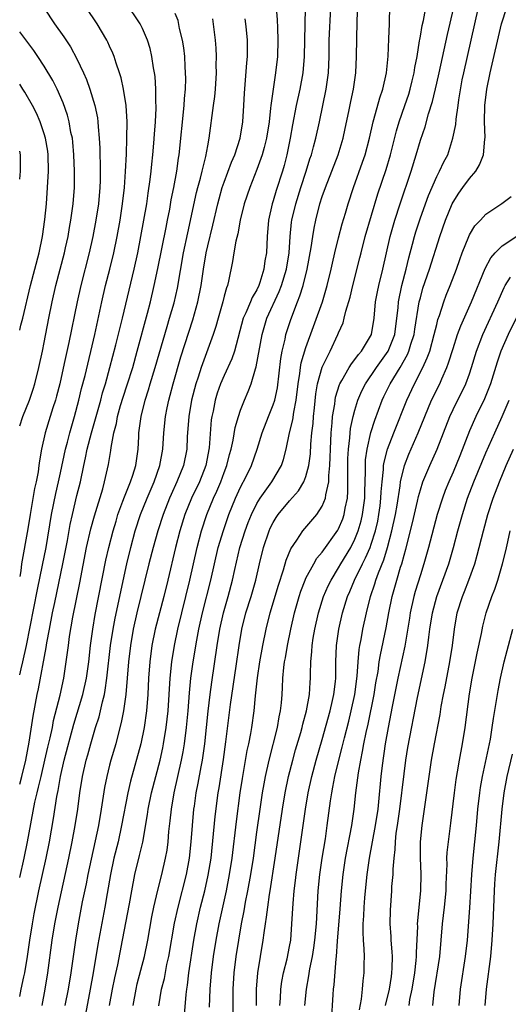
# Model space of a CAD drawing. Units: inches. Extents: x 2604000 to 2607000, y 1485000 to 1488000.
# Drawn here: x 2604000 to 2604060, y 1486207 to 1486327 of the extents above; entities that cross this region are included whole.
import ezdxf

# ---------------------------------------------------------------- set-up
doc = ezdxf.new("R2010")
doc.units = ezdxf.units.IN
doc.header["$MEASUREMENT"] = 0
doc.layers.add('LD26041485_2ft', color=212, linetype='Continuous')

msp = doc.modelspace()

# ---------------------------------------------------------------- linework, layer by layer
at = {"layer": 'LD26041485_2ft'}
for points, elevation in [([(2604013.87, 1486207), (2604014.23, 1486209), (2604014.37, 1486209.63), (2604015.28, 1486213), (2604015.69, 1486215), (2604016.18, 1486217.82), (2604016.42, 1486219), (2604016.91, 1486221.09), (2604017.4, 1486223), (2604017.85, 1486225), (2604018.03, 1486225.97), (2604018.15, 1486227), (2604018.25, 1486228.25), (2604018.41, 1486229.59), (2604018.55, 1486231), (2604018.9, 1486233), (2604019.8, 1486237), (2604020, 1486238), (2604020.16, 1486239), (2604020.41, 1486241), (2604020.6, 1486243), (2604020.78, 1486245.22), (2604020.95, 1486247), (2604021.22, 1486249), (2604021.66, 1486251.66), (2604021.92, 1486253), (2604022.36, 1486255), (2604023.37, 1486259), (2604023.81, 1486261), (2604024.28, 1486263), (2604024.92, 1486265.08), (2604025.59, 1486267), (2604026.4, 1486269), (2604027, 1486270.36), (2604027.68, 1486271.68), (2604028.33, 1486273), (2604029.05, 1486275), (2604029.66, 1486277), (2604030.42, 1486279), (2604031, 1486280.41), (2604031.19, 1486281), (2604031.51, 1486282.49), (2604031.92, 1486286.08), (2604032.1, 1486287), (2604032.45, 1486288.45), (2604032.56, 1486289), (2604033.14, 1486290.86), (2604033.97, 1486293), (2604034.27, 1486293.73), (2604034.66, 1486295), (2604035.15, 1486297), (2604035.64, 1486299.64), (2604035.83, 1486301), (2604036, 1486302), (2604036.21, 1486303), (2604036.72, 1486305), (2604037, 1486305.87), (2604037.4, 1486307), (2604038.94, 1486311), (2604039.56, 1486313), (2604039.82, 1486314.18), (2604040.26, 1486316.26), (2604040.5, 1486317.5), (2604040.83, 1486319), (2604041.11, 1486321), (2604041.2, 1486323), (2604041.28, 1486327.28), (2604041.38, 1486330.62)], 10308), ([(2604020.14, 1486205.86), (2604020.36, 1486208.36), (2604020.44, 1486209), (2604020.52, 1486209.48), (2604020.69, 1486211), (2604021.3, 1486215), (2604021.66, 1486217), (2604022.12, 1486219), (2604022.63, 1486221), (2604023.07, 1486222.93), (2604023.4, 1486225), (2604023.91, 1486230.09), (2604024.29, 1486233), (2604024.4, 1486233.6), (2604024.92, 1486237.08), (2604025.22, 1486239.22), (2604025.8, 1486243.8), (2604026.46, 1486248.46), (2604026.83, 1486251), (2604027.18, 1486253), (2604027.67, 1486255), (2604028.3, 1486257), (2604028.87, 1486259), (2604029.31, 1486261), (2604029.8, 1486263), (2604030.49, 1486265), (2604030.65, 1486265.35), (2604031, 1486266.05), (2604031.36, 1486266.64), (2604031.61, 1486267), (2604033, 1486268.69), (2604034.1, 1486269.9), (2604034.75, 1486271), (2604035, 1486271.67), (2604035.36, 1486273), (2604035.55, 1486274.45), (2604035.61, 1486275.61), (2604035.74, 1486277), (2604035.88, 1486278.12), (2604035.94, 1486279), (2604036.04, 1486280.04), (2604036.22, 1486281.78), (2604036.43, 1486283), (2604036.99, 1486285.01), (2604037.96, 1486287), (2604038.92, 1486289), (2604039, 1486289.23), (2604039.54, 1486290.46), (2604039.69, 1486291), (2604039.89, 1486291.89), (2604040.41, 1486293.59), (2604040.74, 1486295), (2604041.6, 1486298.4), (2604041.74, 1486299), (2604042.26, 1486301), (2604043.8, 1486306.2), (2604044.8, 1486309.2), (2604045.34, 1486311), (2604046.09, 1486313.91), (2604046.42, 1486315), (2604047.12, 1486317), (2604047.59, 1486318.41), (2604047.76, 1486319), (2604048.01, 1486320.01), (2604048.24, 1486321), (2604048.33, 1486321.67), (2604048.59, 1486323), (2604048.9, 1486324.9), (2604048.92, 1486325.08), (2604049, 1486325.47), (2604049.23, 1486326.77), (2604049.38, 1486327.38), (2604049.84, 1486329.84)], 10304), ([(2604000, 1486234.06), (2604000.26, 1486235), (2604000.76, 1486237), (2604001.17, 1486239.17), (2604001.65, 1486242.35), (2604002.14, 1486245), (2604002.29, 1486245.71), (2604003.25, 1486250.75), (2604003.33, 1486251.33), (2604003.64, 1486253), (2604004.02, 1486255), (2604004.28, 1486256.28), (2604005.29, 1486261), (2604005.84, 1486263.84), (2604006.19, 1486265.81), (2604006.45, 1486267), (2604007, 1486269.34), (2604007.42, 1486271), (2604007.85, 1486273), (2604008.06, 1486273.94), (2604008.26, 1486275), (2604008.77, 1486277), (2604009.27, 1486278.73), (2604009.34, 1486279), (2604009.91, 1486281), (2604010.13, 1486281.87), (2604010.49, 1486283), (2604011.04, 1486285), (2604011.77, 1486287.77), (2604012.57, 1486291), (2604013.99, 1486297), (2604014.43, 1486299), (2604015.18, 1486303), (2604015.53, 1486305), (2604015.71, 1486306.29), (2604015.97, 1486307.97), (2604016.08, 1486309), (2604016.15, 1486309.85), (2604016.28, 1486311), (2604016.41, 1486312.41), (2604016.48, 1486313.52), (2604016.6, 1486315), (2604016.68, 1486316.68), (2604016.68, 1486317), (2604016.65, 1486317.35), (2604016.64, 1486319), (2604016.55, 1486320.55), (2604016.49, 1486321), (2604016.37, 1486321.63), (2604016.18, 1486323), (2604015.96, 1486323.96), (2604015.63, 1486325), (2604015, 1486326.42), (2604014.72, 1486327), (2604013, 1486329.6)], 10322), ([(2604000, 1486247.43), (2604000.17, 1486248.17), (2604000.38, 1486249), (2604000.82, 1486251), (2604002.17, 1486257.83), (2604002.81, 1486260.81), (2604003.24, 1486263), (2604003.9, 1486267), (2604004.41, 1486269.59), (2604004.75, 1486271), (2604005, 1486272.11), (2604005.61, 1486275), (2604005.84, 1486275.84), (2604006.13, 1486277), (2604006.72, 1486279), (2604007.25, 1486281), (2604007.58, 1486282.42), (2604007.99, 1486283.99), (2604009.19, 1486289), (2604010.05, 1486293), (2604010.51, 1486295), (2604011.03, 1486297), (2604011.52, 1486299), (2604011.92, 1486301), (2604012.27, 1486303), (2604012.59, 1486305), (2604012.83, 1486307), (2604012.96, 1486308.96), (2604013.05, 1486311.05), (2604013.12, 1486313), (2604013.14, 1486315), (2604013.01, 1486317.01), (2604012.69, 1486319), (2604012.4, 1486320.41), (2604012.22, 1486321), (2604011.8, 1486322.2), (2604011.55, 1486323), (2604011.4, 1486323.4), (2604011, 1486324.25), (2604010.77, 1486324.77), (2604010.65, 1486325), (2604009.46, 1486327), (2604008.12, 1486329)], 10324), ([(2604003, 1486328.91), (2604004.24, 1486327), (2604005.4, 1486325.4), (2604006.2, 1486324.2), (2604007, 1486322.72), (2604007.81, 1486321), (2604008.18, 1486320.18), (2604008.59, 1486319), (2604009.2, 1486317), (2604009.5, 1486315.5), (2604009.56, 1486315), (2604009.59, 1486314.41), (2604009.72, 1486313), (2604009.79, 1486311.79), (2604009.8, 1486311), (2604009.84, 1486309.84), (2604009.85, 1486309), (2604009.84, 1486307.84), (2604009.81, 1486307), (2604009.62, 1486305), (2604009.32, 1486303), (2604008.96, 1486301), (2604008.51, 1486299), (2604007.48, 1486295), (2604007.02, 1486293), (2604006.03, 1486288.03), (2604005.46, 1486285.46), (2604004.9, 1486283), (2604004.52, 1486281.48), (2604004.38, 1486281), (2604004.06, 1486280.06), (2604003.74, 1486279), (2604003.1, 1486277), (2604002.65, 1486275), (2604002.41, 1486273.59), (2604002.35, 1486273), (2604002.25, 1486272.25), (2604002.01, 1486271), (2604001.82, 1486270.18), (2604001.28, 1486267), (2604001, 1486265.26), (2604000.24, 1486261), (2604000.13, 1486260.13), (2604000, 1486259.44)], 10326), ([(2604031.35, 1486329), (2604031.49, 1486327.49), (2604031.51, 1486326.49), (2604031.57, 1486325), (2604031.51, 1486323), (2604031.3, 1486321), (2604030.98, 1486319), (2604030.7, 1486317), (2604030.68, 1486316.68), (2604030.49, 1486315), (2604030.19, 1486313), (2604029.88, 1486311.88), (2604029.67, 1486311), (2604029, 1486309.19), (2604028.13, 1486307), (2604027.46, 1486305), (2604026.97, 1486303), (2604026.67, 1486301.33), (2604026.44, 1486300.44), (2604026.2, 1486299), (2604026.04, 1486297.96), (2604025.54, 1486295.54), (2604025.41, 1486295), (2604025.28, 1486294.72), (2604025, 1486293.7), (2604024.83, 1486293), (2604024.26, 1486291), (2604024, 1486290), (2604023.68, 1486289), (2604022.19, 1486285), (2604021.81, 1486283.81), (2604021.53, 1486283), (2604021, 1486281), (2604020.67, 1486279), (2604020.5, 1486276.5), (2604020.43, 1486275), (2604020.03, 1486273), (2604019.23, 1486271), (2604018.52, 1486269.48), (2604018.32, 1486269), (2604017.53, 1486267), (2604016.88, 1486265), (2604016.31, 1486263), (2604015.78, 1486261), (2604014.34, 1486255), (2604013.89, 1486253), (2604013.54, 1486251), (2604013.3, 1486249), (2604012.97, 1486245.03), (2604012.69, 1486243), (2604012.42, 1486241.58), (2604011.99, 1486239.99), (2604011.74, 1486239), (2604011.16, 1486237), (2604011, 1486236.38), (2604010.65, 1486235), (2604010.37, 1486233.63), (2604009.97, 1486231), (2604009.63, 1486229), (2604008.34, 1486223), (2604008.12, 1486221.88), (2604007.66, 1486219.66), (2604007.15, 1486217), (2604006.81, 1486215), (2604006.24, 1486211), (2604005.91, 1486209), (2604005.53, 1486207)], 10314), ([(2604034.9, 1486328.9), (2604034.77, 1486323), (2604034.61, 1486321), (2604034.24, 1486319), (2604033.8, 1486317), (2604033.36, 1486314.64), (2604033.08, 1486313), (2604032.68, 1486311), (2604032.33, 1486309.67), (2604032.13, 1486309), (2604031.38, 1486306.62), (2604031, 1486305.34), (2604030.89, 1486305), (2604030.41, 1486303), (2604030.26, 1486301), (2604030.2, 1486299), (2604029.99, 1486298.01), (2604029.87, 1486297), (2604029.37, 1486295.37), (2604029.24, 1486295), (2604029, 1486294.48), (2604028.44, 1486293.56), (2604028.22, 1486293), (2604027.66, 1486291.66), (2604027.34, 1486291), (2604026.28, 1486287), (2604025.95, 1486286.05), (2604025, 1486284.01), (2604024.57, 1486283), (2604024.17, 1486281.83), (2604023.91, 1486281), (2604023.65, 1486279.65), (2604023.5, 1486279), (2604023.43, 1486278.57), (2604023.18, 1486275.18), (2604022.78, 1486273), (2604021.99, 1486271), (2604021.02, 1486269), (2604020.2, 1486267), (2604019.57, 1486265), (2604019.06, 1486263), (2604018.12, 1486259), (2604017.62, 1486257), (2604017.08, 1486255), (2604016.58, 1486253), (2604016.18, 1486251), (2604015.92, 1486249), (2604015.77, 1486247), (2604015.67, 1486245), (2604015.51, 1486243), (2604015.23, 1486241), (2604014.81, 1486239), (2604013.56, 1486234.44), (2604013.23, 1486233), (2604012.47, 1486229), (2604012.03, 1486227), (2604011.53, 1486225), (2604011.09, 1486223), (2604010.68, 1486220.68), (2604010.41, 1486219), (2604009.56, 1486214.44), (2604008.98, 1486211), (2604008.62, 1486209), (2604008.04, 1486205.96)], 10312), ([(2604010.97, 1486207), (2604011.35, 1486209), (2604011.62, 1486210.38), (2604011.99, 1486211.99), (2604012.59, 1486215), (2604013.43, 1486219.43), (2604013.7, 1486221), (2604014.09, 1486223), (2604014.66, 1486225.34), (2604015.04, 1486226.96), (2604015.65, 1486230.35), (2604015.73, 1486231), (2604016.13, 1486233), (2604017.17, 1486237), (2604017.5, 1486238.5), (2604017.6, 1486239), (2604017.92, 1486241), (2604018.14, 1486243), (2604018.39, 1486247), (2604018.59, 1486249), (2604018.92, 1486251), (2604019.34, 1486253), (2604019.82, 1486255), (2604020.33, 1486257), (2604020.81, 1486259), (2604021.69, 1486263), (2604022.23, 1486265), (2604022.88, 1486267), (2604023.71, 1486269), (2604024.12, 1486269.88), (2604024.59, 1486271), (2604025, 1486272.14), (2604025.33, 1486273), (2604025.65, 1486274.35), (2604025.86, 1486275), (2604026.11, 1486276.11), (2604026.36, 1486277.64), (2604026.75, 1486279), (2604027, 1486279.75), (2604027.48, 1486281), (2604027.94, 1486282.06), (2604028.29, 1486283), (2604028.82, 1486284.82), (2604028.92, 1486285.08), (2604029.65, 1486289), (2604030.24, 1486291), (2604031.74, 1486294.26), (2604032, 1486295), (2604032.61, 1486297), (2604032.96, 1486299), (2604033.09, 1486301), (2604033.26, 1486302.74), (2604033.3, 1486303), (2604033.77, 1486305), (2604034.39, 1486307), (2604035.04, 1486309), (2604035.49, 1486310.51), (2604035.67, 1486311), (2604035.94, 1486311.94), (2604036.22, 1486313), (2604036.66, 1486315), (2604037.47, 1486319), (2604037.75, 1486321), (2604037.83, 1486323), (2604037.86, 1486325), (2604038.06, 1486329)], 10310), ([(2604017.03, 1486206.97), (2604017.36, 1486209), (2604017.69, 1486210.31), (2604018.01, 1486212.01), (2604018.25, 1486213), (2604018.94, 1486217.06), (2604019.37, 1486219), (2604020.4, 1486223), (2604020.77, 1486225), (2604020.98, 1486227), (2604021.12, 1486229), (2604021.31, 1486231), (2604021.36, 1486231.36), (2604021.6, 1486233), (2604021.84, 1486234.16), (2604022.19, 1486236.19), (2604022.35, 1486237), (2604022.64, 1486239), (2604023.04, 1486242.96), (2604023.28, 1486245), (2604023.49, 1486246.51), (2604024.14, 1486251), (2604024.47, 1486253), (2604024.91, 1486255), (2604025.48, 1486257), (2604026.04, 1486259), (2604026.3, 1486260.3), (2604026.91, 1486263), (2604027.56, 1486265), (2604027.95, 1486266.05), (2604028.34, 1486267), (2604029, 1486268.35), (2604029.4, 1486269), (2604030.83, 1486271), (2604032.01, 1486273), (2604032.26, 1486273.74), (2604032.58, 1486275), (2604033.01, 1486277), (2604033.42, 1486278.58), (2604033.54, 1486279.54), (2604033.83, 1486281), (2604034.05, 1486283), (2604034.26, 1486284.26), (2604034.34, 1486285), (2604034.43, 1486285.57), (2604035, 1486287.45), (2604037.03, 1486293), (2604037.62, 1486295), (2604038.1, 1486297), (2604038.25, 1486297.75), (2604038.55, 1486299), (2604039, 1486300.83), (2604039.45, 1486302.55), (2604039.84, 1486303.84), (2604040.18, 1486305), (2604040.84, 1486307), (2604041.93, 1486310.07), (2604042.24, 1486311), (2604042.77, 1486313), (2604043.21, 1486315), (2604043.31, 1486315.31), (2604044.04, 1486317.96), (2604044.41, 1486319), (2604044.85, 1486321), (2604045.05, 1486323.05), (2604045.15, 1486325.15), (2604045.21, 1486327), (2604045.23, 1486327.23), (2604045.27, 1486329)], 10306), ([(2604023.22, 1486206.78), (2604023.3, 1486209), (2604023.46, 1486211), (2604023.72, 1486213), (2604024.02, 1486215), (2604024.39, 1486217), (2604025.28, 1486221), (2604025.67, 1486223), (2604025.97, 1486225), (2604026.51, 1486229.49), (2604026.98, 1486233), (2604027.24, 1486234.76), (2604027.83, 1486238.17), (2604028.01, 1486239), (2604028.26, 1486240.26), (2604028.39, 1486241), (2604028.68, 1486243), (2604028.84, 1486244.84), (2604029.07, 1486247.07), (2604029.36, 1486249), (2604029.72, 1486251), (2604030.13, 1486253), (2604030.63, 1486255), (2604031.64, 1486258.36), (2604032.25, 1486260.25), (2604032.57, 1486261.43), (2604033.16, 1486262.84), (2604033.89, 1486263.89), (2604034.62, 1486265), (2604036.32, 1486267), (2604037, 1486268.03), (2604037.4, 1486269), (2604037.44, 1486269.44), (2604037.8, 1486271), (2604037.8, 1486271.8), (2604037.93, 1486273), (2604037.97, 1486274.03), (2604037.99, 1486275), (2604038.09, 1486277), (2604038.22, 1486278.22), (2604038.27, 1486279), (2604038.52, 1486280.52), (2604038.57, 1486281), (2604038.64, 1486281.36), (2604039.11, 1486282.89), (2604039.16, 1486283), (2604039.41, 1486283.41), (2604040.29, 1486285), (2604040.56, 1486285.44), (2604041, 1486285.98), (2604041.42, 1486286.58), (2604041.8, 1486287), (2604043.02, 1486289), (2604043.35, 1486291), (2604043.52, 1486293), (2604043.76, 1486294.24), (2604043.92, 1486295), (2604044.41, 1486297), (2604045.32, 1486301), (2604045.88, 1486303), (2604046.51, 1486305), (2604047.86, 1486309), (2604048.48, 1486311), (2604049, 1486312.79), (2604049.58, 1486314.42), (2604050.01, 1486316.01), (2604050.49, 1486317.51), (2604051, 1486319.72), (2604051.29, 1486321), (2604052.3, 1486325.7), (2604053.08, 1486329)], 10302), ([(2604026.1, 1486205), (2604026.12, 1486209), (2604026.24, 1486211), (2604026.48, 1486213), (2604026.78, 1486215), (2604027.12, 1486217), (2604027.44, 1486218.56), (2604027.62, 1486219.62), (2604027.91, 1486221), (2604028.27, 1486223), (2604028.58, 1486225), (2604029, 1486228.18), (2604029.4, 1486231), (2604029.7, 1486233), (2604029.89, 1486234.11), (2604030.07, 1486235), (2604030.51, 1486237), (2604031.52, 1486241), (2604031.73, 1486242.27), (2604031.9, 1486243), (2604032.01, 1486244.01), (2604032.08, 1486245), (2604032.14, 1486245.86), (2604032.19, 1486247), (2604032.3, 1486248.3), (2604032.4, 1486249), (2604032.49, 1486249.51), (2604032.74, 1486251), (2604033.15, 1486253), (2604033.61, 1486255), (2604034.17, 1486257), (2604034.37, 1486257.63), (2604034.9, 1486259), (2604035, 1486259.23), (2604035.96, 1486261), (2604036.34, 1486261.66), (2604037, 1486262.43), (2604038.9, 1486265.1), (2604039, 1486265.28), (2604039.51, 1486266.49), (2604039.68, 1486267), (2604039.81, 1486267.81), (2604040.07, 1486269), (2604040.13, 1486269.87), (2604040.14, 1486271), (2604040.12, 1486272.12), (2604040.13, 1486273), (2604040.14, 1486273.86), (2604040.2, 1486275), (2604040.38, 1486276.38), (2604040.42, 1486277), (2604040.47, 1486277.53), (2604040.79, 1486279), (2604041, 1486279.77), (2604041.37, 1486281), (2604041.85, 1486282.15), (2604042.27, 1486283), (2604043.62, 1486285), (2604045.07, 1486287), (2604045.86, 1486289), (2604046.13, 1486291), (2604046.27, 1486292.27), (2604046.31, 1486293), (2604046.72, 1486295), (2604047.25, 1486297), (2604047.59, 1486298.41), (2604048.05, 1486300.05), (2604048.29, 1486301), (2604048.45, 1486301.55), (2604049, 1486303.28), (2604049.98, 1486306.02), (2604051, 1486308.34), (2604051.35, 1486309), (2604051.86, 1486310.14), (2604052.34, 1486311), (2604052.99, 1486313.01), (2604053.32, 1486314.68), (2604053.36, 1486315.36), (2604053.62, 1486317), (2604053.71, 1486317.71), (2604054.13, 1486320.13), (2604054.31, 1486321), (2604055.65, 1486327), (2604056.12, 1486329)], 10300), ([(2604028.95, 1486207), (2604028.97, 1486209), (2604029.14, 1486211), (2604029.78, 1486215), (2604029.88, 1486215.88), (2604030.05, 1486217), (2604030.2, 1486217.8), (2604030.33, 1486219), (2604030.55, 1486220.55), (2604030.64, 1486221), (2604031.26, 1486225), (2604032.14, 1486231), (2604032.48, 1486233), (2604032.89, 1486235), (2604033.4, 1486237), (2604033.74, 1486238.26), (2604034.37, 1486240.37), (2604034.55, 1486241), (2604034.63, 1486241.37), (2604035.08, 1486243), (2604035.43, 1486245), (2604035.51, 1486246.49), (2604035.56, 1486247), (2604035.55, 1486247.55), (2604035.6, 1486249), (2604035.74, 1486250.26), (2604035.78, 1486251), (2604035.91, 1486251.91), (2604036.1, 1486253), (2604036.55, 1486255), (2604037.17, 1486257), (2604037.72, 1486258.28), (2604038.08, 1486259), (2604039, 1486260.49), (2604039.29, 1486261), (2604040.48, 1486263), (2604041, 1486264), (2604041.4, 1486265), (2604041.77, 1486266.23), (2604041.94, 1486267), (2604042.19, 1486269), (2604042.2, 1486269.8), (2604042.28, 1486272.28), (2604042.27, 1486273), (2604042.3, 1486273.7), (2604042.48, 1486275), (2604042.96, 1486277.04), (2604043.44, 1486278.55), (2604044.34, 1486281), (2604044.55, 1486281.45), (2604045.29, 1486283), (2604046.52, 1486285), (2604047.43, 1486286.57), (2604047.6, 1486287), (2604047.85, 1486287.85), (2604048.24, 1486289), (2604048.33, 1486289.67), (2604048.87, 1486293), (2604049, 1486293.52), (2604049.32, 1486294.68), (2604050.1, 1486297), (2604051.38, 1486301), (2604052.07, 1486303), (2604052.9, 1486305), (2604053, 1486305.19), (2604053.71, 1486306.29), (2604054.2, 1486307), (2604055, 1486308.09), (2604055.77, 1486309), (2604056.25, 1486309.75), (2604056.73, 1486311), (2604056.89, 1486312.89), (2604056.91, 1486313.09), (2604056.83, 1486315), (2604056.89, 1486317), (2604057.14, 1486319), (2604057.55, 1486321), (2604058.93, 1486327), (2604059.57, 1486329)], 10298), ([(2604000, 1486222.63), (2604000.54, 1486225), (2604000.96, 1486227), (2604001.86, 1486231.86), (2604002.13, 1486233), (2604002.31, 1486233.69), (2604002.61, 1486235), (2604003.09, 1486237), (2604003.44, 1486238.56), (2604003.73, 1486239.73), (2604004, 1486241), (2604004.15, 1486241.85), (2604004.95, 1486244.95), (2604005.4, 1486247), (2604005.86, 1486250.14), (2604005.95, 1486251), (2604006.09, 1486252.09), (2604006.48, 1486254.48), (2604007.34, 1486258.66), (2604008.19, 1486263), (2604008.72, 1486265.28), (2604009.15, 1486266.85), (2604010.16, 1486270.16), (2604010.39, 1486271), (2604010.88, 1486273.12), (2604011.16, 1486274.84), (2604011.2, 1486275.2), (2604011.52, 1486277), (2604011.84, 1486278.16), (2604011.96, 1486279), (2604012.33, 1486280.33), (2604012.64, 1486281.36), (2604013.14, 1486282.86), (2604013.82, 1486285), (2604014.38, 1486287), (2604015.63, 1486291.63), (2604015.98, 1486293), (2604016.46, 1486295), (2604016.91, 1486297.09), (2604017.9, 1486302.1), (2604018.09, 1486303), (2604018.35, 1486304.35), (2604018.54, 1486305.46), (2604018.85, 1486307), (2604019.22, 1486309), (2604019.43, 1486310.57), (2604019.51, 1486311), (2604020.11, 1486317), (2604020.15, 1486317.85), (2604020.27, 1486319), (2604020.3, 1486320.3), (2604020.29, 1486321), (2604020.24, 1486321.76), (2604020.18, 1486323), (2604020.07, 1486324.07), (2604019.93, 1486325), (2604019.56, 1486326.44), (2604019.38, 1486327.38), (2604019, 1486328.26)], 10320), ([(2604000, 1486208.11), (2604000.2, 1486209), (2604000.5, 1486210.5), (2604000.61, 1486211), (2604000.94, 1486213), (2604001.23, 1486215), (2604001.56, 1486217), (2604001.79, 1486218.21), (2604002.35, 1486221), (2604003.24, 1486225), (2604003.64, 1486227), (2604004.13, 1486229.87), (2604004.54, 1486232.54), (2604004.7, 1486233.3), (2604004.99, 1486235), (2604005.46, 1486237), (2604006.63, 1486241.37), (2604007.74, 1486245), (2604008.19, 1486247), (2604008.45, 1486249), (2604008.67, 1486251), (2604008.93, 1486253), (2604009.22, 1486254.78), (2604010.55, 1486261.45), (2604010.9, 1486263), (2604011.42, 1486265), (2604011.78, 1486266.22), (2604012.02, 1486267), (2604012.63, 1486268.63), (2604012.81, 1486269.19), (2604013.55, 1486271), (2604013.84, 1486271.84), (2604014.19, 1486273), (2604014.49, 1486275), (2604014.56, 1486276.56), (2604014.59, 1486277), (2604014.84, 1486279), (2604015.35, 1486281), (2604015.76, 1486282.24), (2604015.97, 1486283), (2604016.58, 1486285), (2604018.02, 1486289.98), (2604018.34, 1486291), (2604018.88, 1486292.88), (2604019.3, 1486294.7), (2604020.05, 1486299), (2604020.56, 1486301.44), (2604021.64, 1486306.36), (2604021.8, 1486307), (2604022.11, 1486308.11), (2604022.32, 1486309), (2604022.77, 1486310.77), (2604023, 1486312.08), (2604023.18, 1486313), (2604023.72, 1486317), (2604023.87, 1486318.13), (2604023.95, 1486319), (2604024.06, 1486321), (2604024.04, 1486321.96), (2604024.06, 1486323), (2604024.01, 1486324.01), (2604023.93, 1486325), (2604023.6, 1486327.6)], 10318), ([(2604002.73, 1486207), (2604003.12, 1486209), (2604003.46, 1486211), (2604003.99, 1486215), (2604004.31, 1486217), (2604004.71, 1486219), (2604006.01, 1486225), (2604006.41, 1486227), (2604006.78, 1486229), (2604007.1, 1486231), (2604007.36, 1486233), (2604007.68, 1486235), (2604008.15, 1486237), (2604008.34, 1486237.66), (2604008.7, 1486239), (2604009.29, 1486241), (2604009.71, 1486242.29), (2604009.88, 1486243), (2604010.12, 1486244.12), (2604010.36, 1486245), (2604010.47, 1486245.53), (2604010.67, 1486247), (2604011.12, 1486251), (2604011.42, 1486253), (2604011.66, 1486254.34), (2604013.09, 1486261), (2604013.59, 1486263), (2604014.14, 1486265), (2604014.79, 1486267), (2604015.59, 1486269), (2604016.45, 1486271), (2604017.14, 1486273), (2604017.49, 1486275), (2604017.62, 1486277), (2604017.83, 1486279), (2604018.04, 1486280.04), (2604018.25, 1486281), (2604018.41, 1486281.59), (2604018.77, 1486283), (2604019.71, 1486286.29), (2604020.69, 1486289.31), (2604021.19, 1486290.81), (2604021.8, 1486293), (2604022.2, 1486295), (2604022.48, 1486297), (2604022.81, 1486299), (2604023, 1486299.86), (2604023.63, 1486302.37), (2604024.24, 1486305), (2604024.39, 1486305.61), (2604024.78, 1486307), (2604025, 1486307.63), (2604025.92, 1486310.08), (2604026.32, 1486311), (2604026.98, 1486313), (2604027.29, 1486315), (2604027.42, 1486317), (2604027.49, 1486318.51), (2604027.59, 1486319.59), (2604027.77, 1486322.23), (2604027.84, 1486323), (2604027.86, 1486323.86), (2604027.86, 1486325), (2604027.73, 1486326.27), (2604027.67, 1486327), (2604027.59, 1486327.59)], 10316), ([(2604000, 1486277.85), (2604000.39, 1486279), (2604001.21, 1486281), (2604001.65, 1486282.35), (2604001.84, 1486283), (2604002.33, 1486285), (2604002.78, 1486287), (2604003, 1486288.04), (2604003.57, 1486291), (2604003.97, 1486293), (2604004.44, 1486295), (2604005.47, 1486299), (2604005.61, 1486299.61), (2604005.91, 1486301), (2604006.11, 1486302.11), (2604006.26, 1486303), (2604006.54, 1486305), (2604006.7, 1486307), (2604006.71, 1486309), (2604006.64, 1486311), (2604006.51, 1486312.51), (2604006.45, 1486313), (2604006.27, 1486313.73), (2604006.06, 1486315), (2604005.84, 1486315.84), (2604005.32, 1486317.32), (2604004.58, 1486319), (2604004.06, 1486320.06), (2604003, 1486321.82), (2604002.22, 1486323), (2604001.72, 1486323.72), (2604000.01, 1486326), (2604000, 1486326.01)], 10328), ([(2604000, 1486289.55), (2604000.14, 1486290.14), (2604000.38, 1486291), (2604001.34, 1486295), (2604002.38, 1486299), (2604002.79, 1486301), (2604003.07, 1486303.07), (2604003.26, 1486305), (2604003.42, 1486307), (2604003.53, 1486309), (2604003.5, 1486311), (2604003.44, 1486311.44), (2604003.17, 1486313), (2604003, 1486313.55), (2604002.5, 1486315), (2604002.06, 1486316.06), (2604001.58, 1486317), (2604000.64, 1486318.64), (2604000.39, 1486319), (2604000, 1486319.62)], 10330), ([(2604000, 1486307.99), (2604000.09, 1486309), (2604000.09, 1486311), (2604000, 1486311.42)], 10332), ([(2604031.81, 1486207), (2604031.89, 1486207.89), (2604031.94, 1486209), (2604032.07, 1486209.93), (2604032.28, 1486211), (2604032.71, 1486212.71), (2604033, 1486214.22), (2604033.14, 1486215), (2604033.3, 1486217), (2604033.45, 1486219.45), (2604033.58, 1486221), (2604033.74, 1486222.26), (2604033.8, 1486223), (2604034.94, 1486231), (2604035.29, 1486233), (2604035.73, 1486235), (2604036.26, 1486237), (2604037, 1486239.51), (2604037.98, 1486243), (2604038.27, 1486244.27), (2604038.43, 1486245), (2604038.61, 1486246.61), (2604038.65, 1486247), (2604038.66, 1486249), (2604038.73, 1486251), (2604039.01, 1486253), (2604039.48, 1486255), (2604040.1, 1486257), (2604040.38, 1486257.62), (2604040.95, 1486259), (2604041.94, 1486261), (2604042.3, 1486261.7), (2604042.86, 1486263), (2604043, 1486263.4), (2604043.5, 1486265), (2604043.78, 1486266.22), (2604043.93, 1486267), (2604044.07, 1486268.07), (2604044.18, 1486269), (2604044.2, 1486269.8), (2604044.31, 1486271), (2604044.5, 1486272.5), (2604044.51, 1486273), (2604044.57, 1486273.43), (2604044.99, 1486275), (2604045.76, 1486277), (2604047.33, 1486281), (2604048.29, 1486283), (2604049.32, 1486285), (2604049.85, 1486286.15), (2604050.14, 1486287), (2604050.7, 1486289), (2604051, 1486290.26), (2604051.15, 1486290.85), (2604051.33, 1486291.33), (2604051.86, 1486293), (2604052.16, 1486293.84), (2604052.64, 1486295), (2604053.41, 1486297), (2604053.82, 1486298.18), (2604054.12, 1486299), (2604054.91, 1486301), (2604055, 1486301.19), (2604055.68, 1486302.32), (2604056.35, 1486303), (2604057, 1486303.71), (2604058.97, 1486305.03), (2604060.1, 1486305.9)], 10296), ([(2604034.86, 1486207), (2604035.06, 1486209), (2604035.36, 1486210.64), (2604035.48, 1486211.48), (2604035.8, 1486213), (2604035.97, 1486214.03), (2604036.09, 1486215), (2604036.28, 1486217), (2604036.51, 1486221), (2604036.69, 1486223), (2604036.98, 1486225.02), (2604037.38, 1486227.38), (2604037.62, 1486229), (2604038.01, 1486232.01), (2604038.16, 1486233), (2604038.31, 1486233.69), (2604038.54, 1486235), (2604039.02, 1486237), (2604039.44, 1486238.56), (2604039.71, 1486239.71), (2604040.25, 1486241.75), (2604040.55, 1486243), (2604040.98, 1486245), (2604041.27, 1486247.27), (2604041.38, 1486249), (2604041.5, 1486250.5), (2604041.59, 1486251), (2604041.75, 1486251.75), (2604041.97, 1486253), (2604042.41, 1486255), (2604042.91, 1486257), (2604043.44, 1486258.56), (2604043.56, 1486259), (2604043.87, 1486259.87), (2604044.53, 1486261.47), (2604045, 1486263), (2604045.53, 1486265), (2604045.95, 1486267), (2604046.15, 1486268.15), (2604046.52, 1486270.52), (2604046.57, 1486271), (2604047.05, 1486273), (2604047.6, 1486274.4), (2604048.73, 1486277), (2604049.54, 1486279), (2604050.38, 1486281), (2604051.36, 1486283), (2604051.61, 1486283.61), (2604052.24, 1486285), (2604052.45, 1486285.55), (2604053, 1486287.31), (2604053.56, 1486289), (2604053.94, 1486290.06), (2604055.26, 1486293), (2604056.92, 1486297.08), (2604057.6, 1486298.4), (2604058.14, 1486299), (2604059, 1486299.85), (2604060.9, 1486301.1)], 10294), ([(2604038.13, 1486205), (2604038.34, 1486208.34), (2604038.39, 1486209), (2604038.46, 1486209.54), (2604038.69, 1486212.69), (2604038.74, 1486213), (2604038.86, 1486214.86), (2604039.19, 1486218.81), (2604039.34, 1486221), (2604039.54, 1486223), (2604039.86, 1486225), (2604040.63, 1486229), (2604040.92, 1486231), (2604041.12, 1486233), (2604041.42, 1486235.42), (2604041.7, 1486237), (2604041.94, 1486238.06), (2604042.1, 1486239), (2604042.38, 1486240.38), (2604042.62, 1486241.38), (2604043.34, 1486245), (2604043.57, 1486246.43), (2604043.82, 1486247.82), (2604043.98, 1486249), (2604044.13, 1486249.87), (2604044.82, 1486253.18), (2604045.16, 1486255), (2604045.56, 1486257), (2604046.11, 1486259), (2604046.58, 1486260.58), (2604046.72, 1486261), (2604047, 1486262.03), (2604047.22, 1486262.78), (2604048.02, 1486265.98), (2604048.65, 1486268.65), (2604048.77, 1486269.23), (2604049, 1486270.03), (2604049.32, 1486271), (2604050.15, 1486273), (2604051.06, 1486275), (2604052.61, 1486279), (2604053, 1486279.84), (2604054.55, 1486283), (2604055, 1486284.23), (2604055.26, 1486285), (2604055.87, 1486287), (2604056.64, 1486289), (2604058.49, 1486293), (2604059.24, 1486294.76), (2604059.37, 1486295), (2604060.04, 1486296.04)], 10292), ([(2604060.72, 1486291), (2604059.73, 1486289), (2604058.85, 1486287), (2604058.38, 1486285.62), (2604057.59, 1486283), (2604057.43, 1486282.57), (2604056.84, 1486281.16), (2604055.78, 1486279), (2604055, 1486277.24), (2604053.81, 1486274.19), (2604053, 1486272.21), (2604052.47, 1486271), (2604052.05, 1486269.95), (2604051.7, 1486269), (2604051.06, 1486267), (2604050.01, 1486263), (2604049.44, 1486261), (2604049, 1486259.66), (2604048.38, 1486257.62), (2604048.2, 1486257), (2604047.75, 1486255), (2604047.66, 1486254.34), (2604047.08, 1486250.92), (2604046.26, 1486247), (2604045.56, 1486243.56), (2604045.07, 1486241), (2604044.71, 1486239), (2604044.33, 1486236.33), (2604044.17, 1486235), (2604043.88, 1486231.88), (2604043.78, 1486231), (2604043.49, 1486229), (2604042.74, 1486225), (2604042.44, 1486223), (2604042.23, 1486221), (2604042.17, 1486220.17), (2604042.08, 1486219), (2604042.05, 1486217.95), (2604041.98, 1486217), (2604041.96, 1486215.95), (2604042, 1486215), (2604042.09, 1486213.91), (2604042.11, 1486213), (2604042.09, 1486212.09), (2604042.1, 1486211), (2604041.98, 1486210.02), (2604041.9, 1486209), (2604041.76, 1486207.76), (2604041.52, 1486206.48)], 10290), ([(2604044.75, 1486207), (2604045.22, 1486209), (2604045.45, 1486210.55), (2604045.53, 1486211), (2604045.57, 1486211.57), (2604045.59, 1486213), (2604045.57, 1486213.57), (2604045.44, 1486215), (2604045.44, 1486215.44), (2604045.32, 1486217), (2604045.34, 1486218.66), (2604045.51, 1486221), (2604045.53, 1486221.53), (2604045.67, 1486223), (2604045.67, 1486223.67), (2604045.8, 1486225), (2604045.93, 1486226.07), (2604045.96, 1486227), (2604046.06, 1486228.06), (2604046.21, 1486229), (2604046.47, 1486231), (2604047, 1486235.31), (2604047.23, 1486237), (2604047.48, 1486238.52), (2604048.64, 1486244.64), (2604049.59, 1486249), (2604049.93, 1486251), (2604050.04, 1486252.04), (2604050.17, 1486253), (2604050.47, 1486255), (2604051, 1486257), (2604051.76, 1486259), (2604052.48, 1486261), (2604053.07, 1486263), (2604053.59, 1486265), (2604054.14, 1486267), (2604054.78, 1486269), (2604055.54, 1486271), (2604057, 1486274.55), (2604058.09, 1486277), (2604059, 1486279), (2604059.84, 1486281)], 10288), ([(2604047.61, 1486207), (2604047.73, 1486207.73), (2604048, 1486209), (2604048.33, 1486211), (2604048.5, 1486212.5), (2604048.53, 1486213), (2604048.52, 1486213.48), (2604048.67, 1486216.67), (2604048.66, 1486217), (2604048.67, 1486217.33), (2604048.87, 1486219), (2604049.07, 1486221), (2604049.08, 1486223.08), (2604049, 1486225), (2604049.01, 1486226.99), (2604049.2, 1486229), (2604050.38, 1486237), (2604050.74, 1486239), (2604051.42, 1486242.58), (2604051.56, 1486243.56), (2604051.82, 1486245), (2604052.03, 1486245.97), (2604052.61, 1486249), (2604052.92, 1486251), (2604053.17, 1486253), (2604053.52, 1486255), (2604054.14, 1486257), (2604054.39, 1486257.61), (2604054.92, 1486259), (2604055.65, 1486261), (2604055.96, 1486262.04), (2604056.7, 1486265), (2604057.24, 1486267), (2604057.9, 1486269), (2604058.66, 1486271), (2604059.49, 1486273), (2604060.39, 1486275)], 10286), ([(2604050.51, 1486207), (2604050.69, 1486208.69), (2604051.36, 1486213), (2604051.71, 1486217), (2604051.97, 1486219), (2604052.16, 1486221), (2604052.17, 1486221.83), (2604052.26, 1486224.26), (2604052.25, 1486225), (2604052.29, 1486225.71), (2604052.43, 1486227), (2604052.73, 1486229.27), (2604053.16, 1486233), (2604053.39, 1486234.61), (2604053.56, 1486235.56), (2604053.79, 1486237), (2604054.15, 1486239), (2604054.48, 1486241), (2604055, 1486245.11), (2604055.34, 1486247), (2604055.94, 1486250.06), (2604056.46, 1486252.46), (2604056.63, 1486253.37), (2604057.06, 1486255), (2604057.75, 1486257), (2604058.1, 1486257.9), (2604058.48, 1486259), (2604059.06, 1486261), (2604059.44, 1486262.56), (2604059.68, 1486263.68), (2604059.99, 1486265)], 10284), ([(2604053.73, 1486207), (2604053.9, 1486209), (2604054.53, 1486213), (2604054.75, 1486215), (2604055.06, 1486218.94), (2604055.29, 1486223), (2604055.45, 1486225), (2604055.67, 1486227), (2604055.86, 1486229), (2604056.03, 1486231), (2604056.26, 1486233), (2604056.36, 1486233.64), (2604056.61, 1486235), (2604057.56, 1486239.56), (2604057.8, 1486241), (2604057.93, 1486242.07), (2604058.5, 1486245.5), (2604058.79, 1486247), (2604059.25, 1486249), (2604059.61, 1486250.39), (2604060.31, 1486253)], 10282), ([(2604056.93, 1486207), (2604057.09, 1486209), (2604057.6, 1486213), (2604057.8, 1486215), (2604057.92, 1486217), (2604058.06, 1486221), (2604058.11, 1486221.89), (2604058.19, 1486223), (2604058.62, 1486227), (2604058.99, 1486231), (2604059.25, 1486233), (2604059.63, 1486235), (2604060.26, 1486237.74)], 10280)]:
    msp.add_lwpolyline(points, dxfattribs=dict(at, elevation=elevation))

doc.saveas('drawing.dxf')
